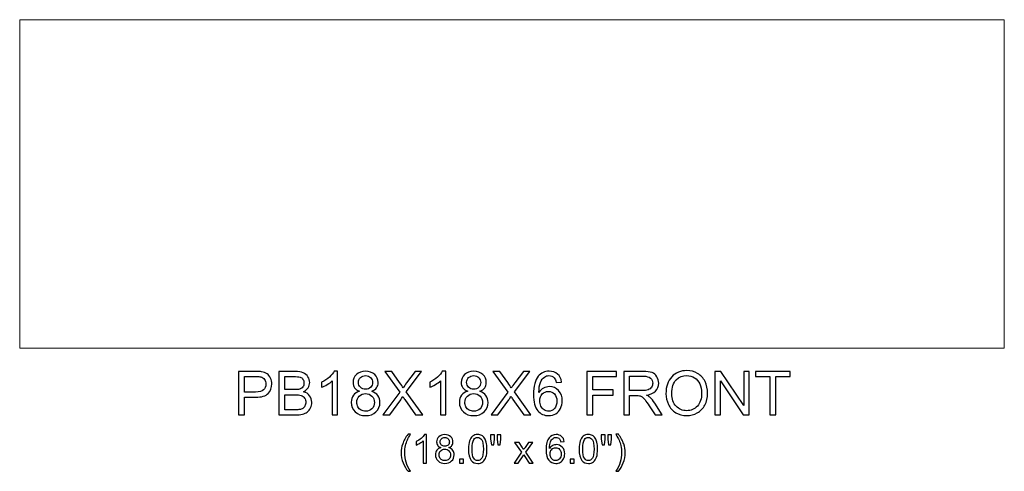
# Model space of a CAD drawing. Units: inches. Extents: x 9.9 to 47.2, y -0.6 to 7.7.
# Drawn here: x 9.9 to 27.9, y -0.6 to 7.7 of the extents above; entities that cross this region are included whole.
import ezdxf

# ---------------------------------------------------------------- set-up
doc = ezdxf.new("R2010")
doc.units = ezdxf.units.IN
doc.header["$MEASUREMENT"] = 0
doc.layers.add('Layer 1', color=7, linetype='Continuous')

msp = doc.modelspace()

# ---------------------------------------------------------------- linework, layer by layer
at = {"layer": 'Layer 1', "color": 250, "lineweight": 9}
msp.add_open_spline([(9.931, 7.686), (9.931, 7.686), (27.931, 7.686), (27.931, 7.686), (27.931, 7.686), (27.931, 7.686), (27.931, 1.686), (27.931, 1.686), (27.931, 1.686), (27.931, 1.686), (9.931, 1.686), (9.931, 1.686), (9.931, 1.686), (9.931, 1.686), (9.931, 7.686), (9.931, 7.686)], degree=3, knots=[0, 0, 0, 0, 0.25, 0.25, 0.25, 0.25, 0.5, 0.5, 0.5, 0.5, 0.75, 0.75, 0.75, 0.75, 1, 1, 1, 1], dxfattribs=at)
at = {"layer": 'Layer 1', "color": 250}
for points, knots in [([(13.933, 0.465), (13.933, 0.465), (13.933, 1.26), (13.933, 1.26), (13.933, 1.26), (13.933, 1.26), (14.233, 1.26), (14.233, 1.26), (14.233, 1.26), (14.286, 1.26), (14.326, 1.257), (14.354, 1.252), (14.354, 1.252), (14.393, 1.246), (14.426, 1.234), (14.452, 1.215), (14.452, 1.215), (14.478, 1.197), (14.5, 1.171), (14.516, 1.139), (14.516, 1.139), (14.532, 1.106), (14.54, 1.069), (14.54, 1.03), (14.54, 1.03), (14.54, 0.962), (14.518, 0.905), (14.475, 0.858), (14.475, 0.858), (14.432, 0.812), (14.354, 0.788), (14.242, 0.788), (14.242, 0.788), (14.242, 0.788), (14.038, 0.788), (14.038, 0.788), (14.038, 0.788), (14.038, 0.788), (14.038, 0.465), (14.038, 0.465), (14.038, 0.465), (14.038, 0.465), (13.933, 0.465), (13.933, 0.465)], [0, 0, 0, 0, 0.090909, 0.090909, 0.090909, 0.090909, 0.181818, 0.181818, 0.181818, 0.181818, 0.272727, 0.272727, 0.272727, 0.272727, 0.363636, 0.363636, 0.363636, 0.363636, 0.454545, 0.454545, 0.454545, 0.454545, 0.545455, 0.545455, 0.545455, 0.545455, 0.636364, 0.636364, 0.636364, 0.636364, 0.727273, 0.727273, 0.727273, 0.727273, 0.818182, 0.818182, 0.818182, 0.818182, 0.909091, 0.909091, 0.909091, 0.909091, 1, 1, 1, 1]), ([(14.669, 0.465), (14.669, 0.465), (14.669, 1.26), (14.669, 1.26), (14.669, 1.26), (14.669, 1.26), (14.968, 1.26), (14.968, 1.26), (14.968, 1.26), (15.029, 1.26), (15.077, 1.252), (15.114, 1.236), (15.114, 1.236), (15.151, 1.22), (15.18, 1.195), (15.2, 1.162), (15.2, 1.162), (15.221, 1.128), (15.232, 1.093), (15.232, 1.057), (15.232, 1.057), (15.232, 1.023), (15.222, 0.991), (15.204, 0.961), (15.204, 0.961), (15.186, 0.931), (15.158, 0.906), (15.12, 0.888), (15.12, 0.888), (15.168, 0.874), (15.205, 0.85), (15.231, 0.816), (15.231, 0.816), (15.257, 0.782), (15.27, 0.742), (15.27, 0.695), (15.27, 0.695), (15.27, 0.658), (15.262, 0.623), (15.246, 0.591), (15.246, 0.591), (15.231, 0.559), (15.211, 0.535), (15.188, 0.517), (15.188, 0.517), (15.165, 0.5), (15.136, 0.487), (15.101, 0.478), (15.101, 0.478), (15.066, 0.469), (15.023, 0.465), (14.973, 0.465), (14.973, 0.465), (14.973, 0.465), (14.669, 0.465), (14.669, 0.465)], [0, 0, 0, 0, 0.071429, 0.071429, 0.071429, 0.071429, 0.142857, 0.142857, 0.142857, 0.142857, 0.214286, 0.214286, 0.214286, 0.214286, 0.285714, 0.285714, 0.285714, 0.285714, 0.357143, 0.357143, 0.357143, 0.357143, 0.428571, 0.428571, 0.428571, 0.428571, 0.5, 0.5, 0.5, 0.5, 0.571429, 0.571429, 0.571429, 0.571429, 0.642857, 0.642857, 0.642857, 0.642857, 0.714286, 0.714286, 0.714286, 0.714286, 0.785714, 0.785714, 0.785714, 0.785714, 0.857143, 0.857143, 0.857143, 0.857143, 0.928571, 0.928571, 0.928571, 0.928571, 1, 1, 1, 1]), ([(15.743, 0.465), (15.743, 0.465), (15.646, 0.465), (15.646, 0.465), (15.646, 0.465), (15.646, 0.465), (15.646, 1.087), (15.646, 1.087), (15.646, 1.087), (15.622, 1.064), (15.591, 1.042), (15.553, 1.02), (15.553, 1.02), (15.515, 0.997), (15.481, 0.98), (15.45, 0.969), (15.45, 0.969), (15.45, 0.969), (15.45, 1.064), (15.45, 1.064), (15.45, 1.064), (15.505, 1.089), (15.553, 1.12), (15.593, 1.157), (15.593, 1.157), (15.634, 1.194), (15.663, 1.229), (15.68, 1.263), (15.68, 1.263), (15.68, 1.263), (15.743, 1.263), (15.743, 1.263), (15.743, 1.263), (15.743, 1.263), (15.743, 0.465), (15.743, 0.465)], [0, 0, 0, 0, 0.111111, 0.111111, 0.111111, 0.111111, 0.222222, 0.222222, 0.222222, 0.222222, 0.333333, 0.333333, 0.333333, 0.333333, 0.444444, 0.444444, 0.444444, 0.444444, 0.555556, 0.555556, 0.555556, 0.555556, 0.666667, 0.666667, 0.666667, 0.666667, 0.777778, 0.777778, 0.777778, 0.777778, 0.888889, 0.888889, 0.888889, 0.888889, 1, 1, 1, 1]), ([(16.144, 0.896), (16.103, 0.911), (16.073, 0.932), (16.053, 0.959), (16.053, 0.959), (16.034, 0.987), (16.024, 1.02), (16.024, 1.058), (16.024, 1.058), (16.024, 1.116), (16.045, 1.165), (16.087, 1.204), (16.087, 1.204), (16.128, 1.244), (16.183, 1.263), (16.253, 1.263), (16.253, 1.263), (16.322, 1.263), (16.378, 1.243), (16.42, 1.203), (16.42, 1.203), (16.463, 1.162), (16.484, 1.113), (16.484, 1.055), (16.484, 1.055), (16.484, 1.019), (16.474, 0.987), (16.455, 0.959), (16.455, 0.959), (16.435, 0.932), (16.406, 0.911), (16.367, 0.896), (16.367, 0.896), (16.415, 0.88), (16.453, 0.854), (16.478, 0.819), (16.478, 0.819), (16.503, 0.784), (16.516, 0.741), (16.516, 0.692), (16.516, 0.692), (16.516, 0.624), (16.492, 0.567), (16.444, 0.521), (16.444, 0.521), (16.396, 0.474), (16.333, 0.451), (16.254, 0.451), (16.254, 0.451), (16.176, 0.451), (16.113, 0.474), (16.064, 0.521), (16.064, 0.521), (16.016, 0.567), (15.992, 0.625), (15.992, 0.695), (15.992, 0.695), (15.992, 0.746), (16.005, 0.79), (16.032, 0.825), (16.032, 0.825), (16.058, 0.859), (16.095, 0.883), (16.144, 0.896)], [0, 0, 0, 0, 0.0625, 0.0625, 0.0625, 0.0625, 0.125, 0.125, 0.125, 0.125, 0.1875, 0.1875, 0.1875, 0.1875, 0.25, 0.25, 0.25, 0.25, 0.3125, 0.3125, 0.3125, 0.3125, 0.375, 0.375, 0.375, 0.375, 0.4375, 0.4375, 0.4375, 0.4375, 0.5, 0.5, 0.5, 0.5, 0.5625, 0.5625, 0.5625, 0.5625, 0.625, 0.625, 0.625, 0.625, 0.6875, 0.6875, 0.6875, 0.6875, 0.75, 0.75, 0.75, 0.75, 0.8125, 0.8125, 0.8125, 0.8125, 0.875, 0.875, 0.875, 0.875, 0.9375, 0.9375, 0.9375, 0.9375, 1, 1, 1, 1]), ([(16.57, 0.465), (16.57, 0.465), (16.878, 0.879), (16.878, 0.879), (16.878, 0.879), (16.878, 0.879), (16.606, 1.26), (16.606, 1.26), (16.606, 1.26), (16.606, 1.26), (16.732, 1.26), (16.732, 1.26), (16.732, 1.26), (16.732, 1.26), (16.876, 1.056), (16.876, 1.056), (16.876, 1.056), (16.906, 1.014), (16.927, 0.981), (16.94, 0.958), (16.94, 0.958), (16.958, 0.987), (16.979, 1.017), (17.003, 1.049), (17.003, 1.049), (17.003, 1.049), (17.163, 1.26), (17.163, 1.26), (17.163, 1.26), (17.163, 1.26), (17.278, 1.26), (17.278, 1.26), (17.278, 1.26), (17.278, 1.26), (16.998, 0.885), (16.998, 0.885), (16.998, 0.885), (16.998, 0.885), (17.299, 0.465), (17.299, 0.465), (17.299, 0.465), (17.299, 0.465), (17.169, 0.465), (17.169, 0.465), (17.169, 0.465), (17.169, 0.465), (16.969, 0.748), (16.969, 0.748), (16.969, 0.748), (16.958, 0.765), (16.946, 0.782), (16.934, 0.802), (16.934, 0.802), (16.916, 0.773), (16.904, 0.753), (16.896, 0.742), (16.896, 0.742), (16.896, 0.742), (16.696, 0.465), (16.696, 0.465), (16.696, 0.465), (16.696, 0.465), (16.57, 0.465), (16.57, 0.465)], [0, 0, 0, 0, 0.0625, 0.0625, 0.0625, 0.0625, 0.125, 0.125, 0.125, 0.125, 0.1875, 0.1875, 0.1875, 0.1875, 0.25, 0.25, 0.25, 0.25, 0.3125, 0.3125, 0.3125, 0.3125, 0.375, 0.375, 0.375, 0.375, 0.4375, 0.4375, 0.4375, 0.4375, 0.5, 0.5, 0.5, 0.5, 0.5625, 0.5625, 0.5625, 0.5625, 0.625, 0.625, 0.625, 0.625, 0.6875, 0.6875, 0.6875, 0.6875, 0.75, 0.75, 0.75, 0.75, 0.8125, 0.8125, 0.8125, 0.8125, 0.875, 0.875, 0.875, 0.875, 0.9375, 0.9375, 0.9375, 0.9375, 1, 1, 1, 1]), ([(17.72, 0.465), (17.72, 0.465), (17.623, 0.465), (17.623, 0.465), (17.623, 0.465), (17.623, 0.465), (17.623, 1.087), (17.623, 1.087), (17.623, 1.087), (17.599, 1.064), (17.568, 1.042), (17.53, 1.02), (17.53, 1.02), (17.492, 0.997), (17.458, 0.98), (17.427, 0.969), (17.427, 0.969), (17.427, 0.969), (17.427, 1.064), (17.427, 1.064), (17.427, 1.064), (17.482, 1.089), (17.53, 1.12), (17.571, 1.157), (17.571, 1.157), (17.611, 1.194), (17.64, 1.229), (17.657, 1.263), (17.657, 1.263), (17.657, 1.263), (17.72, 1.263), (17.72, 1.263), (17.72, 1.263), (17.72, 1.263), (17.72, 0.465), (17.72, 0.465)], [0, 0, 0, 0, 0.111111, 0.111111, 0.111111, 0.111111, 0.222222, 0.222222, 0.222222, 0.222222, 0.333333, 0.333333, 0.333333, 0.333333, 0.444444, 0.444444, 0.444444, 0.444444, 0.555556, 0.555556, 0.555556, 0.555556, 0.666667, 0.666667, 0.666667, 0.666667, 0.777778, 0.777778, 0.777778, 0.777778, 0.888889, 0.888889, 0.888889, 0.888889, 1, 1, 1, 1]), ([(18.121, 0.896), (18.08, 0.911), (18.05, 0.932), (18.031, 0.959), (18.031, 0.959), (18.011, 0.987), (18.001, 1.02), (18.001, 1.058), (18.001, 1.058), (18.001, 1.116), (18.022, 1.165), (18.064, 1.204), (18.064, 1.204), (18.105, 1.244), (18.161, 1.263), (18.23, 1.263), (18.23, 1.263), (18.299, 1.263), (18.355, 1.243), (18.397, 1.203), (18.397, 1.203), (18.44, 1.162), (18.461, 1.113), (18.461, 1.055), (18.461, 1.055), (18.461, 1.019), (18.451, 0.987), (18.432, 0.959), (18.432, 0.959), (18.412, 0.932), (18.383, 0.911), (18.344, 0.896), (18.344, 0.896), (18.392, 0.88), (18.43, 0.854), (18.455, 0.819), (18.455, 0.819), (18.481, 0.784), (18.493, 0.741), (18.493, 0.692), (18.493, 0.692), (18.493, 0.624), (18.469, 0.567), (18.421, 0.521), (18.421, 0.521), (18.373, 0.474), (18.31, 0.451), (18.231, 0.451), (18.231, 0.451), (18.153, 0.451), (18.09, 0.474), (18.041, 0.521), (18.041, 0.521), (17.993, 0.567), (17.969, 0.625), (17.969, 0.695), (17.969, 0.695), (17.969, 0.746), (17.982, 0.79), (18.009, 0.825), (18.009, 0.825), (18.035, 0.859), (18.072, 0.883), (18.121, 0.896)], [0, 0, 0, 0, 0.0625, 0.0625, 0.0625, 0.0625, 0.125, 0.125, 0.125, 0.125, 0.1875, 0.1875, 0.1875, 0.1875, 0.25, 0.25, 0.25, 0.25, 0.3125, 0.3125, 0.3125, 0.3125, 0.375, 0.375, 0.375, 0.375, 0.4375, 0.4375, 0.4375, 0.4375, 0.5, 0.5, 0.5, 0.5, 0.5625, 0.5625, 0.5625, 0.5625, 0.625, 0.625, 0.625, 0.625, 0.6875, 0.6875, 0.6875, 0.6875, 0.75, 0.75, 0.75, 0.75, 0.8125, 0.8125, 0.8125, 0.8125, 0.875, 0.875, 0.875, 0.875, 0.9375, 0.9375, 0.9375, 0.9375, 1, 1, 1, 1]), ([(18.547, 0.465), (18.547, 0.465), (18.855, 0.879), (18.855, 0.879), (18.855, 0.879), (18.855, 0.879), (18.583, 1.26), (18.583, 1.26), (18.583, 1.26), (18.583, 1.26), (18.709, 1.26), (18.709, 1.26), (18.709, 1.26), (18.709, 1.26), (18.853, 1.056), (18.853, 1.056), (18.853, 1.056), (18.883, 1.014), (18.904, 0.981), (18.917, 0.958), (18.917, 0.958), (18.935, 0.987), (18.956, 1.017), (18.98, 1.049), (18.98, 1.049), (18.98, 1.049), (19.14, 1.26), (19.14, 1.26), (19.14, 1.26), (19.14, 1.26), (19.255, 1.26), (19.255, 1.26), (19.255, 1.26), (19.255, 1.26), (18.975, 0.885), (18.975, 0.885), (18.975, 0.885), (18.975, 0.885), (19.276, 0.465), (19.276, 0.465), (19.276, 0.465), (19.276, 0.465), (19.146, 0.465), (19.146, 0.465), (19.146, 0.465), (19.146, 0.465), (18.946, 0.748), (18.946, 0.748), (18.946, 0.748), (18.935, 0.765), (18.923, 0.782), (18.911, 0.802), (18.911, 0.802), (18.893, 0.773), (18.881, 0.753), (18.873, 0.742), (18.873, 0.742), (18.873, 0.742), (18.673, 0.465), (18.673, 0.465), (18.673, 0.465), (18.673, 0.465), (18.547, 0.465), (18.547, 0.465)], [0, 0, 0, 0, 0.0625, 0.0625, 0.0625, 0.0625, 0.125, 0.125, 0.125, 0.125, 0.1875, 0.1875, 0.1875, 0.1875, 0.25, 0.25, 0.25, 0.25, 0.3125, 0.3125, 0.3125, 0.3125, 0.375, 0.375, 0.375, 0.375, 0.4375, 0.4375, 0.4375, 0.4375, 0.5, 0.5, 0.5, 0.5, 0.5625, 0.5625, 0.5625, 0.5625, 0.625, 0.625, 0.625, 0.625, 0.6875, 0.6875, 0.6875, 0.6875, 0.75, 0.75, 0.75, 0.75, 0.8125, 0.8125, 0.8125, 0.8125, 0.875, 0.875, 0.875, 0.875, 0.9375, 0.9375, 0.9375, 0.9375, 1, 1, 1, 1]), ([(19.836, 1.065), (19.836, 1.065), (19.739, 1.058), (19.739, 1.058), (19.739, 1.058), (19.73, 1.096), (19.718, 1.124), (19.702, 1.141), (19.702, 1.141), (19.676, 1.169), (19.643, 1.183), (19.604, 1.183), (19.604, 1.183), (19.573, 1.183), (19.546, 1.174), (19.523, 1.157), (19.523, 1.157), (19.492, 1.134), (19.468, 1.102), (19.45, 1.059), (19.45, 1.059), (19.432, 1.016), (19.423, 0.954), (19.422, 0.875), (19.422, 0.875), (19.446, 0.911), (19.474, 0.937), (19.508, 0.955), (19.508, 0.955), (19.542, 0.972), (19.578, 0.981), (19.615, 0.981), (19.615, 0.981), (19.681, 0.981), (19.736, 0.957), (19.782, 0.909), (19.782, 0.909), (19.827, 0.861), (19.85, 0.799), (19.85, 0.723), (19.85, 0.723), (19.85, 0.673), (19.839, 0.627), (19.818, 0.584), (19.818, 0.584), (19.796, 0.541), (19.767, 0.508), (19.729, 0.485), (19.729, 0.485), (19.692, 0.462), (19.649, 0.451), (19.601, 0.451), (19.601, 0.451), (19.52, 0.451), (19.453, 0.481), (19.402, 0.541), (19.402, 0.541), (19.351, 0.601), (19.325, 0.699), (19.325, 0.837), (19.325, 0.837), (19.325, 0.991), (19.353, 1.102), (19.41, 1.172), (19.41, 1.172), (19.46, 1.233), (19.526, 1.263), (19.611, 1.263), (19.611, 1.263), (19.673, 1.263), (19.724, 1.246), (19.764, 1.211), (19.764, 1.211), (19.804, 1.176), (19.828, 1.127), (19.836, 1.065)], [0, 0, 0, 0, 0.052632, 0.052632, 0.052632, 0.052632, 0.105263, 0.105263, 0.105263, 0.105263, 0.157895, 0.157895, 0.157895, 0.157895, 0.210526, 0.210526, 0.210526, 0.210526, 0.263158, 0.263158, 0.263158, 0.263158, 0.315789, 0.315789, 0.315789, 0.315789, 0.368421, 0.368421, 0.368421, 0.368421, 0.421053, 0.421053, 0.421053, 0.421053, 0.473684, 0.473684, 0.473684, 0.473684, 0.526316, 0.526316, 0.526316, 0.526316, 0.578947, 0.578947, 0.578947, 0.578947, 0.631579, 0.631579, 0.631579, 0.631579, 0.684211, 0.684211, 0.684211, 0.684211, 0.736842, 0.736842, 0.736842, 0.736842, 0.789474, 0.789474, 0.789474, 0.789474, 0.842105, 0.842105, 0.842105, 0.842105, 0.894737, 0.894737, 0.894737, 0.894737, 0.947368, 0.947368, 0.947368, 0.947368, 1, 1, 1, 1]), ([(20.301, 0.465), (20.301, 0.465), (20.301, 1.26), (20.301, 1.26), (20.301, 1.26), (20.301, 1.26), (20.838, 1.26), (20.838, 1.26), (20.838, 1.26), (20.838, 1.26), (20.838, 1.166), (20.838, 1.166), (20.838, 1.166), (20.838, 1.166), (20.406, 1.166), (20.406, 1.166), (20.406, 1.166), (20.406, 1.166), (20.406, 0.92), (20.406, 0.92), (20.406, 0.92), (20.406, 0.92), (20.78, 0.92), (20.78, 0.92), (20.78, 0.92), (20.78, 0.92), (20.78, 0.826), (20.78, 0.826), (20.78, 0.826), (20.78, 0.826), (20.406, 0.826), (20.406, 0.826), (20.406, 0.826), (20.406, 0.826), (20.406, 0.465), (20.406, 0.465), (20.406, 0.465), (20.406, 0.465), (20.301, 0.465), (20.301, 0.465)], [0, 0, 0, 0, 0.1, 0.1, 0.1, 0.1, 0.2, 0.2, 0.2, 0.2, 0.3, 0.3, 0.3, 0.3, 0.4, 0.4, 0.4, 0.4, 0.5, 0.5, 0.5, 0.5, 0.6, 0.6, 0.6, 0.6, 0.7, 0.7, 0.7, 0.7, 0.8, 0.8, 0.8, 0.8, 0.9, 0.9, 0.9, 0.9, 1, 1, 1, 1]), ([(20.976, 0.465), (20.976, 0.465), (20.976, 1.26), (20.976, 1.26), (20.976, 1.26), (20.976, 1.26), (21.329, 1.26), (21.329, 1.26), (21.329, 1.26), (21.4, 1.26), (21.453, 1.253), (21.49, 1.239), (21.49, 1.239), (21.527, 1.224), (21.557, 1.199), (21.579, 1.163), (21.579, 1.163), (21.601, 1.127), (21.612, 1.087), (21.612, 1.043), (21.612, 1.043), (21.612, 0.987), (21.594, 0.939), (21.557, 0.9), (21.557, 0.9), (21.521, 0.862), (21.464, 0.837), (21.388, 0.827), (21.388, 0.827), (21.416, 0.813), (21.437, 0.8), (21.451, 0.787), (21.451, 0.787), (21.482, 0.759), (21.511, 0.723), (21.539, 0.681), (21.539, 0.681), (21.539, 0.681), (21.677, 0.465), (21.677, 0.465), (21.677, 0.465), (21.677, 0.465), (21.545, 0.465), (21.545, 0.465), (21.545, 0.465), (21.545, 0.465), (21.439, 0.63), (21.439, 0.63), (21.439, 0.63), (21.409, 0.678), (21.383, 0.714), (21.363, 0.74), (21.363, 0.74), (21.343, 0.765), (21.326, 0.783), (21.31, 0.793), (21.31, 0.793), (21.294, 0.803), (21.278, 0.81), (21.262, 0.814), (21.262, 0.814), (21.25, 0.817), (21.231, 0.818), (21.203, 0.818), (21.203, 0.818), (21.203, 0.818), (21.081, 0.818), (21.081, 0.818), (21.081, 0.818), (21.081, 0.818), (21.081, 0.465), (21.081, 0.465), (21.081, 0.465), (21.081, 0.465), (20.976, 0.465), (20.976, 0.465)], [0, 0, 0, 0, 0.052632, 0.052632, 0.052632, 0.052632, 0.105263, 0.105263, 0.105263, 0.105263, 0.157895, 0.157895, 0.157895, 0.157895, 0.210526, 0.210526, 0.210526, 0.210526, 0.263158, 0.263158, 0.263158, 0.263158, 0.315789, 0.315789, 0.315789, 0.315789, 0.368421, 0.368421, 0.368421, 0.368421, 0.421053, 0.421053, 0.421053, 0.421053, 0.473684, 0.473684, 0.473684, 0.473684, 0.526316, 0.526316, 0.526316, 0.526316, 0.578947, 0.578947, 0.578947, 0.578947, 0.631579, 0.631579, 0.631579, 0.631579, 0.684211, 0.684211, 0.684211, 0.684211, 0.736842, 0.736842, 0.736842, 0.736842, 0.789474, 0.789474, 0.789474, 0.789474, 0.842105, 0.842105, 0.842105, 0.842105, 0.894737, 0.894737, 0.894737, 0.894737, 0.947368, 0.947368, 0.947368, 0.947368, 1, 1, 1, 1]), ([(21.745, 0.852), (21.745, 0.984), (21.78, 1.087), (21.851, 1.162), (21.851, 1.162), (21.922, 1.237), (22.013, 1.274), (22.126, 1.274), (22.126, 1.274), (22.199, 1.274), (22.265, 1.257), (22.324, 1.222), (22.324, 1.222), (22.383, 1.186), (22.428, 1.137), (22.459, 1.075), (22.459, 1.075), (22.49, 1.012), (22.505, 0.941), (22.505, 0.861), (22.505, 0.861), (22.505, 0.781), (22.489, 0.708), (22.457, 0.645), (22.457, 0.645), (22.424, 0.581), (22.378, 0.533), (22.318, 0.5), (22.318, 0.5), (22.258, 0.467), (22.194, 0.451), (22.125, 0.451), (22.125, 0.451), (22.05, 0.451), (21.983, 0.469), (21.924, 0.505), (21.924, 0.505), (21.865, 0.542), (21.821, 0.591), (21.79, 0.654), (21.79, 0.654), (21.76, 0.716), (21.745, 0.782), (21.745, 0.852)], [0, 0, 0, 0, 0.090909, 0.090909, 0.090909, 0.090909, 0.181818, 0.181818, 0.181818, 0.181818, 0.272727, 0.272727, 0.272727, 0.272727, 0.363636, 0.363636, 0.363636, 0.363636, 0.454545, 0.454545, 0.454545, 0.454545, 0.545455, 0.545455, 0.545455, 0.545455, 0.636364, 0.636364, 0.636364, 0.636364, 0.727273, 0.727273, 0.727273, 0.727273, 0.818182, 0.818182, 0.818182, 0.818182, 0.909091, 0.909091, 0.909091, 0.909091, 1, 1, 1, 1]), ([(22.64, 0.465), (22.64, 0.465), (22.64, 1.26), (22.64, 1.26), (22.64, 1.26), (22.64, 1.26), (22.748, 1.26), (22.748, 1.26), (22.748, 1.26), (22.748, 1.26), (23.166, 0.636), (23.166, 0.636), (23.166, 0.636), (23.166, 0.636), (23.166, 1.26), (23.166, 1.26), (23.166, 1.26), (23.166, 1.26), (23.267, 1.26), (23.267, 1.26), (23.267, 1.26), (23.267, 1.26), (23.267, 0.465), (23.267, 0.465), (23.267, 0.465), (23.267, 0.465), (23.159, 0.465), (23.159, 0.465), (23.159, 0.465), (23.159, 0.465), (22.741, 1.09), (22.741, 1.09), (22.741, 1.09), (22.741, 1.09), (22.741, 0.465), (22.741, 0.465), (22.741, 0.465), (22.741, 0.465), (22.64, 0.465), (22.64, 0.465)], [0, 0, 0, 0, 0.1, 0.1, 0.1, 0.1, 0.2, 0.2, 0.2, 0.2, 0.3, 0.3, 0.3, 0.3, 0.4, 0.4, 0.4, 0.4, 0.5, 0.5, 0.5, 0.5, 0.6, 0.6, 0.6, 0.6, 0.7, 0.7, 0.7, 0.7, 0.8, 0.8, 0.8, 0.8, 0.9, 0.9, 0.9, 0.9, 1, 1, 1, 1]), ([(23.646, 0.465), (23.646, 0.465), (23.646, 1.166), (23.646, 1.166), (23.646, 1.166), (23.646, 1.166), (23.384, 1.166), (23.384, 1.166), (23.384, 1.166), (23.384, 1.166), (23.384, 1.26), (23.384, 1.26), (23.384, 1.26), (23.384, 1.26), (24.014, 1.26), (24.014, 1.26), (24.014, 1.26), (24.014, 1.26), (24.014, 1.166), (24.014, 1.166), (24.014, 1.166), (24.014, 1.166), (23.751, 1.166), (23.751, 1.166), (23.751, 1.166), (23.751, 1.166), (23.751, 0.465), (23.751, 0.465), (23.751, 0.465), (23.751, 0.465), (23.646, 0.465), (23.646, 0.465)], [0, 0, 0, 0, 0.125, 0.125, 0.125, 0.125, 0.25, 0.25, 0.25, 0.25, 0.375, 0.375, 0.375, 0.375, 0.5, 0.5, 0.5, 0.5, 0.625, 0.625, 0.625, 0.625, 0.75, 0.75, 0.75, 0.75, 0.875, 0.875, 0.875, 0.875, 1, 1, 1, 1]), ([(14.038, 0.882), (14.038, 0.882), (14.244, 0.882), (14.244, 0.882), (14.244, 0.882), (14.312, 0.882), (14.36, 0.894), (14.388, 0.92), (14.388, 0.92), (14.417, 0.945), (14.431, 0.981), (14.431, 1.027), (14.431, 1.027), (14.431, 1.06), (14.423, 1.089), (14.406, 1.112), (14.406, 1.112), (14.389, 1.136), (14.367, 1.152), (14.34, 1.159), (14.34, 1.159), (14.322, 1.164), (14.289, 1.166), (14.241, 1.166), (14.241, 1.166), (14.241, 1.166), (14.038, 1.166), (14.038, 1.166), (14.038, 1.166), (14.038, 1.166), (14.038, 0.882), (14.038, 0.882)], [0, 0, 0, 0, 0.125, 0.125, 0.125, 0.125, 0.25, 0.25, 0.25, 0.25, 0.375, 0.375, 0.375, 0.375, 0.5, 0.5, 0.5, 0.5, 0.625, 0.625, 0.625, 0.625, 0.75, 0.75, 0.75, 0.75, 0.875, 0.875, 0.875, 0.875, 1, 1, 1, 1]), ([(14.775, 0.926), (14.775, 0.926), (14.947, 0.926), (14.947, 0.926), (14.947, 0.926), (14.993, 0.926), (15.027, 0.929), (15.047, 0.935), (15.047, 0.935), (15.074, 0.943), (15.094, 0.956), (15.108, 0.975), (15.108, 0.975), (15.121, 0.993), (15.128, 1.016), (15.128, 1.044), (15.128, 1.044), (15.128, 1.07), (15.122, 1.094), (15.109, 1.114), (15.109, 1.114), (15.096, 1.134), (15.078, 1.148), (15.055, 1.155), (15.055, 1.155), (15.031, 1.162), (14.991, 1.166), (14.934, 1.166), (14.934, 1.166), (14.934, 1.166), (14.775, 1.166), (14.775, 1.166), (14.775, 1.166), (14.775, 1.166), (14.775, 0.926), (14.775, 0.926)], [0, 0, 0, 0, 0.111111, 0.111111, 0.111111, 0.111111, 0.222222, 0.222222, 0.222222, 0.222222, 0.333333, 0.333333, 0.333333, 0.333333, 0.444444, 0.444444, 0.444444, 0.444444, 0.555556, 0.555556, 0.555556, 0.555556, 0.666667, 0.666667, 0.666667, 0.666667, 0.777778, 0.777778, 0.777778, 0.777778, 0.888889, 0.888889, 0.888889, 0.888889, 1, 1, 1, 1]), ([(16.124, 1.062), (16.124, 1.024), (16.136, 0.993), (16.16, 0.969), (16.16, 0.969), (16.185, 0.945), (16.216, 0.933), (16.255, 0.933), (16.255, 0.933), (16.292, 0.933), (16.323, 0.945), (16.347, 0.969), (16.347, 0.969), (16.371, 0.993), (16.383, 1.022), (16.383, 1.056), (16.383, 1.056), (16.383, 1.092), (16.371, 1.122), (16.346, 1.146), (16.346, 1.146), (16.321, 1.171), (16.291, 1.183), (16.254, 1.183), (16.254, 1.183), (16.216, 1.183), (16.186, 1.171), (16.161, 1.147), (16.161, 1.147), (16.136, 1.123), (16.124, 1.095), (16.124, 1.062)], [0, 0, 0, 0, 0.125, 0.125, 0.125, 0.125, 0.25, 0.25, 0.25, 0.25, 0.375, 0.375, 0.375, 0.375, 0.5, 0.5, 0.5, 0.5, 0.625, 0.625, 0.625, 0.625, 0.75, 0.75, 0.75, 0.75, 0.875, 0.875, 0.875, 0.875, 1, 1, 1, 1]), ([(18.101, 1.062), (18.101, 1.024), (18.113, 0.993), (18.137, 0.969), (18.137, 0.969), (18.162, 0.945), (18.193, 0.933), (18.232, 0.933), (18.232, 0.933), (18.269, 0.933), (18.3, 0.945), (18.324, 0.969), (18.324, 0.969), (18.348, 0.993), (18.36, 1.022), (18.36, 1.056), (18.36, 1.056), (18.36, 1.092), (18.348, 1.122), (18.323, 1.146), (18.323, 1.146), (18.298, 1.171), (18.268, 1.183), (18.231, 1.183), (18.231, 1.183), (18.193, 1.183), (18.163, 1.171), (18.138, 1.147), (18.138, 1.147), (18.113, 1.123), (18.101, 1.095), (18.101, 1.062)], [0, 0, 0, 0, 0.125, 0.125, 0.125, 0.125, 0.25, 0.25, 0.25, 0.25, 0.375, 0.375, 0.375, 0.375, 0.5, 0.5, 0.5, 0.5, 0.625, 0.625, 0.625, 0.625, 0.75, 0.75, 0.75, 0.75, 0.875, 0.875, 0.875, 0.875, 1, 1, 1, 1]), ([(21.081, 0.909), (21.081, 0.909), (21.308, 0.909), (21.308, 0.909), (21.308, 0.909), (21.356, 0.909), (21.393, 0.914), (21.42, 0.924), (21.42, 0.924), (21.448, 0.934), (21.468, 0.95), (21.482, 0.972), (21.482, 0.972), (21.496, 0.994), (21.503, 1.017), (21.503, 1.043), (21.503, 1.043), (21.503, 1.081), (21.49, 1.112), (21.462, 1.136), (21.462, 1.136), (21.435, 1.16), (21.392, 1.172), (21.333, 1.172), (21.333, 1.172), (21.333, 1.172), (21.081, 1.172), (21.081, 1.172), (21.081, 1.172), (21.081, 1.172), (21.081, 0.909), (21.081, 0.909)], [0, 0, 0, 0, 0.125, 0.125, 0.125, 0.125, 0.25, 0.25, 0.25, 0.25, 0.375, 0.375, 0.375, 0.375, 0.5, 0.5, 0.5, 0.5, 0.625, 0.625, 0.625, 0.625, 0.75, 0.75, 0.75, 0.75, 0.875, 0.875, 0.875, 0.875, 1, 1, 1, 1]), ([(21.853, 0.85), (21.853, 0.754), (21.879, 0.679), (21.931, 0.624), (21.931, 0.624), (21.982, 0.569), (22.047, 0.541), (22.125, 0.541), (22.125, 0.541), (22.204, 0.541), (22.269, 0.569), (22.32, 0.625), (22.32, 0.625), (22.371, 0.68), (22.397, 0.759), (22.397, 0.862), (22.397, 0.862), (22.397, 0.927), (22.386, 0.983), (22.364, 1.031), (22.364, 1.031), (22.342, 1.08), (22.31, 1.117), (22.268, 1.144), (22.268, 1.144), (22.226, 1.17), (22.179, 1.184), (22.126, 1.184), (22.126, 1.184), (22.052, 1.184), (21.988, 1.158), (21.934, 1.107), (21.934, 1.107), (21.88, 1.056), (21.853, 0.97), (21.853, 0.85)], [0, 0, 0, 0, 0.111111, 0.111111, 0.111111, 0.111111, 0.222222, 0.222222, 0.222222, 0.222222, 0.333333, 0.333333, 0.333333, 0.333333, 0.444444, 0.444444, 0.444444, 0.444444, 0.555556, 0.555556, 0.555556, 0.555556, 0.666667, 0.666667, 0.666667, 0.666667, 0.777778, 0.777778, 0.777778, 0.777778, 0.888889, 0.888889, 0.888889, 0.888889, 1, 1, 1, 1]), ([(14.775, 0.559), (14.775, 0.559), (14.973, 0.559), (14.973, 0.559), (14.973, 0.559), (15.007, 0.559), (15.031, 0.56), (15.044, 0.562), (15.044, 0.562), (15.069, 0.567), (15.089, 0.574), (15.105, 0.584), (15.105, 0.584), (15.121, 0.594), (15.135, 0.609), (15.145, 0.628), (15.145, 0.628), (15.156, 0.648), (15.161, 0.67), (15.161, 0.695), (15.161, 0.695), (15.161, 0.725), (15.153, 0.751), (15.138, 0.773), (15.138, 0.773), (15.123, 0.794), (15.102, 0.81), (15.075, 0.819), (15.075, 0.819), (15.048, 0.827), (15.009, 0.832), (14.959, 0.832), (14.959, 0.832), (14.959, 0.832), (14.775, 0.832), (14.775, 0.832), (14.775, 0.832), (14.775, 0.832), (14.775, 0.559), (14.775, 0.559)], [0, 0, 0, 0, 0.1, 0.1, 0.1, 0.1, 0.2, 0.2, 0.2, 0.2, 0.3, 0.3, 0.3, 0.3, 0.4, 0.4, 0.4, 0.4, 0.5, 0.5, 0.5, 0.5, 0.6, 0.6, 0.6, 0.6, 0.7, 0.7, 0.7, 0.7, 0.8, 0.8, 0.8, 0.8, 0.9, 0.9, 0.9, 0.9, 1, 1, 1, 1]), ([(16.093, 0.694), (16.093, 0.666), (16.099, 0.639), (16.112, 0.613), (16.112, 0.613), (16.126, 0.587), (16.145, 0.567), (16.171, 0.553), (16.171, 0.553), (16.197, 0.539), (16.225, 0.531), (16.255, 0.531), (16.255, 0.531), (16.302, 0.531), (16.341, 0.546), (16.371, 0.577), (16.371, 0.577), (16.401, 0.607), (16.416, 0.645), (16.416, 0.691), (16.416, 0.691), (16.416, 0.738), (16.401, 0.777), (16.37, 0.808), (16.37, 0.808), (16.338, 0.838), (16.299, 0.854), (16.252, 0.854), (16.252, 0.854), (16.206, 0.854), (16.168, 0.839), (16.138, 0.808), (16.138, 0.808), (16.108, 0.778), (16.093, 0.74), (16.093, 0.694)], [0, 0, 0, 0, 0.111111, 0.111111, 0.111111, 0.111111, 0.222222, 0.222222, 0.222222, 0.222222, 0.333333, 0.333333, 0.333333, 0.333333, 0.444444, 0.444444, 0.444444, 0.444444, 0.555556, 0.555556, 0.555556, 0.555556, 0.666667, 0.666667, 0.666667, 0.666667, 0.777778, 0.777778, 0.777778, 0.777778, 0.888889, 0.888889, 0.888889, 0.888889, 1, 1, 1, 1]), ([(18.07, 0.694), (18.07, 0.666), (18.076, 0.639), (18.089, 0.613), (18.089, 0.613), (18.103, 0.587), (18.122, 0.567), (18.148, 0.553), (18.148, 0.553), (18.174, 0.539), (18.202, 0.531), (18.232, 0.531), (18.232, 0.531), (18.279, 0.531), (18.318, 0.546), (18.348, 0.577), (18.348, 0.577), (18.378, 0.607), (18.393, 0.645), (18.393, 0.691), (18.393, 0.691), (18.393, 0.738), (18.378, 0.777), (18.347, 0.808), (18.347, 0.808), (18.315, 0.838), (18.276, 0.854), (18.229, 0.854), (18.229, 0.854), (18.183, 0.854), (18.145, 0.839), (18.115, 0.808), (18.115, 0.808), (18.085, 0.778), (18.07, 0.74), (18.07, 0.694)], [0, 0, 0, 0, 0.111111, 0.111111, 0.111111, 0.111111, 0.222222, 0.222222, 0.222222, 0.222222, 0.333333, 0.333333, 0.333333, 0.333333, 0.444444, 0.444444, 0.444444, 0.444444, 0.555556, 0.555556, 0.555556, 0.555556, 0.666667, 0.666667, 0.666667, 0.666667, 0.777778, 0.777778, 0.777778, 0.777778, 0.888889, 0.888889, 0.888889, 0.888889, 1, 1, 1, 1]), ([(19.437, 0.722), (19.437, 0.689), (19.445, 0.657), (19.459, 0.626), (19.459, 0.626), (19.473, 0.595), (19.493, 0.572), (19.519, 0.556), (19.519, 0.556), (19.544, 0.539), (19.571, 0.531), (19.6, 0.531), (19.6, 0.531), (19.641, 0.531), (19.676, 0.548), (19.706, 0.581), (19.706, 0.581), (19.736, 0.615), (19.75, 0.66), (19.75, 0.717), (19.75, 0.717), (19.75, 0.772), (19.736, 0.815), (19.706, 0.847), (19.706, 0.847), (19.677, 0.879), (19.64, 0.894), (19.596, 0.894), (19.596, 0.894), (19.552, 0.894), (19.514, 0.879), (19.483, 0.847), (19.483, 0.847), (19.453, 0.815), (19.437, 0.774), (19.437, 0.722)], [0, 0, 0, 0, 0.111111, 0.111111, 0.111111, 0.111111, 0.222222, 0.222222, 0.222222, 0.222222, 0.333333, 0.333333, 0.333333, 0.333333, 0.444444, 0.444444, 0.444444, 0.444444, 0.555556, 0.555556, 0.555556, 0.555556, 0.666667, 0.666667, 0.666667, 0.666667, 0.777778, 0.777778, 0.777778, 0.777778, 0.888889, 0.888889, 0.888889, 0.888889, 1, 1, 1, 1]), ([(17.03, -0.566), (16.995, -0.521), (16.965, -0.47), (16.941, -0.41), (16.941, -0.41), (16.917, -0.351), (16.904, -0.29), (16.904, -0.226), (16.904, -0.226), (16.904, -0.17), (16.913, -0.117), (16.932, -0.065), (16.932, -0.065), (16.953, -0.006), (16.985, 0.053), (17.03, 0.112), (17.03, 0.112), (17.03, 0.112), (17.075, 0.112), (17.075, 0.112), (17.075, 0.112), (17.047, 0.063), (17.028, 0.028), (17.019, 0.008), (17.019, 0.008), (17.004, -0.025), (16.993, -0.059), (16.985, -0.094), (16.985, -0.094), (16.975, -0.138), (16.97, -0.182), (16.97, -0.227), (16.97, -0.227), (16.97, -0.34), (17.005, -0.453), (17.075, -0.566), (17.075, -0.566), (17.075, -0.566), (17.03, -0.566), (17.03, -0.566)], [0, 0, 0, 0, 0.1, 0.1, 0.1, 0.1, 0.2, 0.2, 0.2, 0.2, 0.3, 0.3, 0.3, 0.3, 0.4, 0.4, 0.4, 0.4, 0.5, 0.5, 0.5, 0.5, 0.6, 0.6, 0.6, 0.6, 0.7, 0.7, 0.7, 0.7, 0.8, 0.8, 0.8, 0.8, 0.9, 0.9, 0.9, 0.9, 1, 1, 1, 1]), ([(17.37, -0.414), (17.37, -0.414), (17.307, -0.414), (17.307, -0.414), (17.307, -0.414), (17.307, -0.414), (17.307, -0.009), (17.307, -0.009), (17.307, -0.009), (17.292, -0.024), (17.272, -0.038), (17.247, -0.053), (17.247, -0.053), (17.222, -0.067), (17.2, -0.078), (17.18, -0.086), (17.18, -0.086), (17.18, -0.086), (17.18, -0.024), (17.18, -0.024), (17.18, -0.024), (17.215, -0.008), (17.246, 0.013), (17.273, 0.036), (17.273, 0.036), (17.299, 0.06), (17.318, 0.083), (17.329, 0.106), (17.329, 0.106), (17.329, 0.106), (17.37, 0.106), (17.37, 0.106), (17.37, 0.106), (17.37, 0.106), (17.37, -0.414), (17.37, -0.414)], [0, 0, 0, 0, 0.111111, 0.111111, 0.111111, 0.111111, 0.222222, 0.222222, 0.222222, 0.222222, 0.333333, 0.333333, 0.333333, 0.333333, 0.444444, 0.444444, 0.444444, 0.444444, 0.555556, 0.555556, 0.555556, 0.555556, 0.666667, 0.666667, 0.666667, 0.666667, 0.777778, 0.777778, 0.777778, 0.777778, 0.888889, 0.888889, 0.888889, 0.888889, 1, 1, 1, 1]), ([(17.631, -0.133), (17.604, -0.124), (17.585, -0.11), (17.572, -0.092), (17.572, -0.092), (17.559, -0.074), (17.553, -0.053), (17.553, -0.028), (17.553, -0.028), (17.553, 0.01), (17.566, 0.041), (17.594, 0.067), (17.594, 0.067), (17.621, 0.093), (17.656, 0.106), (17.701, 0.106), (17.701, 0.106), (17.747, 0.106), (17.783, 0.093), (17.81, 0.066), (17.81, 0.066), (17.838, 0.04), (17.852, 0.008), (17.852, -0.03), (17.852, -0.03), (17.852, -0.053), (17.845, -0.074), (17.833, -0.092), (17.833, -0.092), (17.82, -0.11), (17.801, -0.124), (17.776, -0.133), (17.776, -0.133), (17.807, -0.144), (17.831, -0.16), (17.848, -0.183), (17.848, -0.183), (17.864, -0.206), (17.873, -0.234), (17.873, -0.266), (17.873, -0.266), (17.873, -0.31), (17.857, -0.347), (17.826, -0.377), (17.826, -0.377), (17.795, -0.407), (17.754, -0.422), (17.702, -0.422), (17.702, -0.422), (17.651, -0.422), (17.61, -0.407), (17.579, -0.377), (17.579, -0.377), (17.548, -0.347), (17.532, -0.309), (17.532, -0.264), (17.532, -0.264), (17.532, -0.23), (17.541, -0.202), (17.558, -0.18), (17.558, -0.18), (17.575, -0.157), (17.599, -0.141), (17.631, -0.133)], [0, 0, 0, 0, 0.0625, 0.0625, 0.0625, 0.0625, 0.125, 0.125, 0.125, 0.125, 0.1875, 0.1875, 0.1875, 0.1875, 0.25, 0.25, 0.25, 0.25, 0.3125, 0.3125, 0.3125, 0.3125, 0.375, 0.375, 0.375, 0.375, 0.4375, 0.4375, 0.4375, 0.4375, 0.5, 0.5, 0.5, 0.5, 0.5625, 0.5625, 0.5625, 0.5625, 0.625, 0.625, 0.625, 0.625, 0.6875, 0.6875, 0.6875, 0.6875, 0.75, 0.75, 0.75, 0.75, 0.8125, 0.8125, 0.8125, 0.8125, 0.875, 0.875, 0.875, 0.875, 0.9375, 0.9375, 0.9375, 0.9375, 1, 1, 1, 1]), ([(17.618, -0.026), (17.618, -0.05), (17.626, -0.07), (17.641, -0.086), (17.641, -0.086), (17.657, -0.101), (17.678, -0.109), (17.703, -0.109), (17.703, -0.109), (17.727, -0.109), (17.747, -0.101), (17.763, -0.086), (17.763, -0.086), (17.779, -0.07), (17.786, -0.051), (17.786, -0.029), (17.786, -0.029), (17.786, -0.006), (17.778, 0.014), (17.762, 0.03), (17.762, 0.03), (17.746, 0.045), (17.726, 0.053), (17.702, 0.053), (17.702, 0.053), (17.678, 0.053), (17.658, 0.046), (17.642, 0.03), (17.642, 0.03), (17.626, 0.015), (17.618, -0.004), (17.618, -0.026)], [0, 0, 0, 0, 0.125, 0.125, 0.125, 0.125, 0.25, 0.25, 0.25, 0.25, 0.375, 0.375, 0.375, 0.375, 0.5, 0.5, 0.5, 0.5, 0.625, 0.625, 0.625, 0.625, 0.75, 0.75, 0.75, 0.75, 0.875, 0.875, 0.875, 0.875, 1, 1, 1, 1]), ([(18.135, -0.159), (18.135, -0.097), (18.141, -0.048), (18.154, -0.011), (18.154, -0.011), (18.167, 0.026), (18.185, 0.055), (18.21, 0.075), (18.21, 0.075), (18.235, 0.096), (18.266, 0.106), (18.304, 0.106), (18.304, 0.106), (18.332, 0.106), (18.356, 0.1), (18.377, 0.089), (18.377, 0.089), (18.398, 0.078), (18.415, 0.062), (18.429, 0.041), (18.429, 0.041), (18.442, 0.019), (18.453, -0.006), (18.461, -0.036), (18.461, -0.036), (18.469, -0.067), (18.472, -0.107), (18.472, -0.159), (18.472, -0.159), (18.472, -0.219), (18.466, -0.268), (18.454, -0.305), (18.454, -0.305), (18.441, -0.343), (18.423, -0.372), (18.398, -0.392), (18.398, -0.392), (18.373, -0.412), (18.342, -0.422), (18.304, -0.422), (18.304, -0.422), (18.254, -0.422), (18.215, -0.404), (18.186, -0.369), (18.186, -0.369), (18.152, -0.326), (18.135, -0.256), (18.135, -0.159)], [0, 0, 0, 0, 0.083333, 0.083333, 0.083333, 0.083333, 0.166667, 0.166667, 0.166667, 0.166667, 0.25, 0.25, 0.25, 0.25, 0.333333, 0.333333, 0.333333, 0.333333, 0.416667, 0.416667, 0.416667, 0.416667, 0.5, 0.5, 0.5, 0.5, 0.583333, 0.583333, 0.583333, 0.583333, 0.666667, 0.666667, 0.666667, 0.666667, 0.75, 0.75, 0.75, 0.75, 0.833333, 0.833333, 0.833333, 0.833333, 0.916667, 0.916667, 0.916667, 0.916667, 1, 1, 1, 1]), ([(18.2, -0.159), (18.2, -0.243), (18.21, -0.3), (18.23, -0.328), (18.23, -0.328), (18.25, -0.356), (18.275, -0.37), (18.304, -0.37), (18.304, -0.37), (18.333, -0.37), (18.357, -0.356), (18.377, -0.328), (18.377, -0.328), (18.397, -0.3), (18.407, -0.243), (18.407, -0.159), (18.407, -0.159), (18.407, -0.073), (18.397, -0.017), (18.377, 0.011), (18.377, 0.011), (18.357, 0.039), (18.333, 0.053), (18.303, 0.053), (18.303, 0.053), (18.274, 0.053), (18.251, 0.041), (18.233, 0.016), (18.233, 0.016), (18.211, -0.015), (18.2, -0.074), (18.2, -0.159)], [0, 0, 0, 0, 0.125, 0.125, 0.125, 0.125, 0.25, 0.25, 0.25, 0.25, 0.375, 0.375, 0.375, 0.375, 0.5, 0.5, 0.5, 0.5, 0.625, 0.625, 0.625, 0.625, 0.75, 0.75, 0.75, 0.75, 0.875, 0.875, 0.875, 0.875, 1, 1, 1, 1]), ([(18.558, -0.08), (18.558, -0.08), (18.54, 0.019), (18.54, 0.019), (18.54, 0.019), (18.54, 0.019), (18.54, 0.103), (18.54, 0.103), (18.54, 0.103), (18.54, 0.103), (18.612, 0.103), (18.612, 0.103), (18.612, 0.103), (18.612, 0.103), (18.612, 0.019), (18.612, 0.019), (18.612, 0.019), (18.612, 0.019), (18.596, -0.08), (18.596, -0.08), (18.596, -0.08), (18.596, -0.08), (18.558, -0.08), (18.558, -0.08)], [0, 0, 0, 0, 0.166667, 0.166667, 0.166667, 0.166667, 0.333333, 0.333333, 0.333333, 0.333333, 0.5, 0.5, 0.5, 0.5, 0.666667, 0.666667, 0.666667, 0.666667, 0.833333, 0.833333, 0.833333, 0.833333, 1, 1, 1, 1]), ([(18.674, -0.08), (18.674, -0.08), (18.657, 0.019), (18.657, 0.019), (18.657, 0.019), (18.657, 0.019), (18.657, 0.103), (18.657, 0.103), (18.657, 0.103), (18.657, 0.103), (18.729, 0.103), (18.729, 0.103), (18.729, 0.103), (18.729, 0.103), (18.729, 0.019), (18.729, 0.019), (18.729, 0.019), (18.729, 0.019), (18.712, -0.08), (18.712, -0.08), (18.712, -0.08), (18.712, -0.08), (18.674, -0.08), (18.674, -0.08)], [0, 0, 0, 0, 0.166667, 0.166667, 0.166667, 0.166667, 0.333333, 0.333333, 0.333333, 0.333333, 0.5, 0.5, 0.5, 0.5, 0.666667, 0.666667, 0.666667, 0.666667, 0.833333, 0.833333, 0.833333, 0.833333, 1, 1, 1, 1]), ([(19.885, -0.023), (19.885, -0.023), (19.822, -0.028), (19.822, -0.028), (19.822, -0.028), (19.816, -0.003), (19.808, 0.015), (19.798, 0.026), (19.798, 0.026), (19.781, 0.044), (19.76, 0.053), (19.734, 0.053), (19.734, 0.053), (19.714, 0.053), (19.697, 0.048), (19.681, 0.036), (19.681, 0.036), (19.661, 0.022), (19.645, 0.001), (19.634, -0.027), (19.634, -0.027), (19.622, -0.055), (19.616, -0.095), (19.616, -0.147), (19.616, -0.147), (19.631, -0.124), (19.65, -0.106), (19.672, -0.095), (19.672, -0.095), (19.694, -0.084), (19.717, -0.078), (19.742, -0.078), (19.742, -0.078), (19.784, -0.078), (19.82, -0.094), (19.85, -0.125), (19.85, -0.125), (19.879, -0.156), (19.894, -0.196), (19.894, -0.246), (19.894, -0.246), (19.894, -0.278), (19.887, -0.308), (19.873, -0.336), (19.873, -0.336), (19.859, -0.364), (19.84, -0.385), (19.816, -0.4), (19.816, -0.4), (19.791, -0.415), (19.763, -0.422), (19.732, -0.422), (19.732, -0.422), (19.679, -0.422), (19.636, -0.403), (19.603, -0.364), (19.603, -0.364), (19.57, -0.325), (19.553, -0.261), (19.553, -0.172), (19.553, -0.172), (19.553, -0.072), (19.571, 0.001), (19.608, 0.046), (19.608, 0.046), (19.64, 0.086), (19.684, 0.106), (19.738, 0.106), (19.738, 0.106), (19.779, 0.106), (19.812, 0.094), (19.838, 0.071), (19.838, 0.071), (19.864, 0.049), (19.88, 0.017), (19.885, -0.023)], [0, 0, 0, 0, 0.052632, 0.052632, 0.052632, 0.052632, 0.105263, 0.105263, 0.105263, 0.105263, 0.157895, 0.157895, 0.157895, 0.157895, 0.210526, 0.210526, 0.210526, 0.210526, 0.263158, 0.263158, 0.263158, 0.263158, 0.315789, 0.315789, 0.315789, 0.315789, 0.368421, 0.368421, 0.368421, 0.368421, 0.421053, 0.421053, 0.421053, 0.421053, 0.473684, 0.473684, 0.473684, 0.473684, 0.526316, 0.526316, 0.526316, 0.526316, 0.578947, 0.578947, 0.578947, 0.578947, 0.631579, 0.631579, 0.631579, 0.631579, 0.684211, 0.684211, 0.684211, 0.684211, 0.736842, 0.736842, 0.736842, 0.736842, 0.789474, 0.789474, 0.789474, 0.789474, 0.842105, 0.842105, 0.842105, 0.842105, 0.894737, 0.894737, 0.894737, 0.894737, 0.947368, 0.947368, 0.947368, 0.947368, 1, 1, 1, 1]), ([(20.158, -0.159), (20.158, -0.097), (20.164, -0.048), (20.177, -0.011), (20.177, -0.011), (20.189, 0.026), (20.208, 0.055), (20.233, 0.075), (20.233, 0.075), (20.258, 0.096), (20.289, 0.106), (20.327, 0.106), (20.327, 0.106), (20.354, 0.106), (20.379, 0.1), (20.4, 0.089), (20.4, 0.089), (20.421, 0.078), (20.438, 0.062), (20.451, 0.041), (20.451, 0.041), (20.465, 0.019), (20.476, -0.006), (20.484, -0.036), (20.484, -0.036), (20.491, -0.067), (20.495, -0.107), (20.495, -0.159), (20.495, -0.159), (20.495, -0.219), (20.489, -0.268), (20.477, -0.305), (20.477, -0.305), (20.464, -0.343), (20.445, -0.372), (20.421, -0.392), (20.421, -0.392), (20.396, -0.412), (20.364, -0.422), (20.327, -0.422), (20.327, -0.422), (20.277, -0.422), (20.238, -0.404), (20.209, -0.369), (20.209, -0.369), (20.175, -0.326), (20.158, -0.256), (20.158, -0.159)], [0, 0, 0, 0, 0.083333, 0.083333, 0.083333, 0.083333, 0.166667, 0.166667, 0.166667, 0.166667, 0.25, 0.25, 0.25, 0.25, 0.333333, 0.333333, 0.333333, 0.333333, 0.416667, 0.416667, 0.416667, 0.416667, 0.5, 0.5, 0.5, 0.5, 0.583333, 0.583333, 0.583333, 0.583333, 0.666667, 0.666667, 0.666667, 0.666667, 0.75, 0.75, 0.75, 0.75, 0.833333, 0.833333, 0.833333, 0.833333, 0.916667, 0.916667, 0.916667, 0.916667, 1, 1, 1, 1]), ([(20.223, -0.159), (20.223, -0.243), (20.233, -0.3), (20.253, -0.328), (20.253, -0.328), (20.273, -0.356), (20.297, -0.37), (20.327, -0.37), (20.327, -0.37), (20.356, -0.37), (20.38, -0.356), (20.4, -0.328), (20.4, -0.328), (20.42, -0.3), (20.43, -0.243), (20.43, -0.159), (20.43, -0.159), (20.43, -0.073), (20.42, -0.017), (20.4, 0.011), (20.4, 0.011), (20.38, 0.039), (20.356, 0.053), (20.326, 0.053), (20.326, 0.053), (20.297, 0.053), (20.273, 0.041), (20.256, 0.016), (20.256, 0.016), (20.234, -0.015), (20.223, -0.074), (20.223, -0.159)], [0, 0, 0, 0, 0.125, 0.125, 0.125, 0.125, 0.25, 0.25, 0.25, 0.25, 0.375, 0.375, 0.375, 0.375, 0.5, 0.5, 0.5, 0.5, 0.625, 0.625, 0.625, 0.625, 0.75, 0.75, 0.75, 0.75, 0.875, 0.875, 0.875, 0.875, 1, 1, 1, 1]), ([(20.581, -0.08), (20.581, -0.08), (20.563, 0.019), (20.563, 0.019), (20.563, 0.019), (20.563, 0.019), (20.563, 0.103), (20.563, 0.103), (20.563, 0.103), (20.563, 0.103), (20.635, 0.103), (20.635, 0.103), (20.635, 0.103), (20.635, 0.103), (20.635, 0.019), (20.635, 0.019), (20.635, 0.019), (20.635, 0.019), (20.619, -0.08), (20.619, -0.08), (20.619, -0.08), (20.619, -0.08), (20.581, -0.08), (20.581, -0.08)], [0, 0, 0, 0, 0.166667, 0.166667, 0.166667, 0.166667, 0.333333, 0.333333, 0.333333, 0.333333, 0.5, 0.5, 0.5, 0.5, 0.666667, 0.666667, 0.666667, 0.666667, 0.833333, 0.833333, 0.833333, 0.833333, 1, 1, 1, 1]), ([(20.697, -0.08), (20.697, -0.08), (20.68, 0.019), (20.68, 0.019), (20.68, 0.019), (20.68, 0.019), (20.68, 0.103), (20.68, 0.103), (20.68, 0.103), (20.68, 0.103), (20.752, 0.103), (20.752, 0.103), (20.752, 0.103), (20.752, 0.103), (20.752, 0.019), (20.752, 0.019), (20.752, 0.019), (20.752, 0.019), (20.735, -0.08), (20.735, -0.08), (20.735, -0.08), (20.735, -0.08), (20.697, -0.08), (20.697, -0.08)], [0, 0, 0, 0, 0.166667, 0.166667, 0.166667, 0.166667, 0.333333, 0.333333, 0.333333, 0.333333, 0.5, 0.5, 0.5, 0.5, 0.666667, 0.666667, 0.666667, 0.666667, 0.833333, 0.833333, 0.833333, 0.833333, 1, 1, 1, 1]), ([(20.875, -0.566), (20.875, -0.566), (20.83, -0.566), (20.83, -0.566), (20.83, -0.566), (20.9, -0.453), (20.935, -0.34), (20.935, -0.227), (20.935, -0.227), (20.935, -0.182), (20.93, -0.139), (20.92, -0.095), (20.92, -0.095), (20.912, -0.06), (20.901, -0.026), (20.887, 0.006), (20.887, 0.006), (20.877, 0.028), (20.859, 0.063), (20.83, 0.112), (20.83, 0.112), (20.83, 0.112), (20.875, 0.112), (20.875, 0.112), (20.875, 0.112), (20.919, 0.053), (20.952, -0.006), (20.973, -0.065), (20.973, -0.065), (20.991, -0.117), (21, -0.17), (21, -0.226), (21, -0.226), (21, -0.29), (20.988, -0.351), (20.964, -0.41), (20.964, -0.41), (20.94, -0.47), (20.91, -0.521), (20.875, -0.566)], [0, 0, 0, 0, 0.1, 0.1, 0.1, 0.1, 0.2, 0.2, 0.2, 0.2, 0.3, 0.3, 0.3, 0.3, 0.4, 0.4, 0.4, 0.4, 0.5, 0.5, 0.5, 0.5, 0.6, 0.6, 0.6, 0.6, 0.7, 0.7, 0.7, 0.7, 0.8, 0.8, 0.8, 0.8, 0.9, 0.9, 0.9, 0.9, 1, 1, 1, 1]), ([(17.597, -0.264), (17.597, -0.282), (17.602, -0.3), (17.61, -0.317), (17.61, -0.317), (17.619, -0.334), (17.632, -0.347), (17.649, -0.356), (17.649, -0.356), (17.666, -0.365), (17.684, -0.37), (17.703, -0.37), (17.703, -0.37), (17.734, -0.37), (17.759, -0.36), (17.778, -0.341), (17.778, -0.341), (17.798, -0.321), (17.808, -0.297), (17.808, -0.266), (17.808, -0.266), (17.808, -0.236), (17.798, -0.211), (17.777, -0.191), (17.777, -0.191), (17.757, -0.171), (17.732, -0.161), (17.701, -0.161), (17.701, -0.161), (17.671, -0.161), (17.647, -0.17), (17.627, -0.19), (17.627, -0.19), (17.607, -0.21), (17.597, -0.235), (17.597, -0.264)], [0, 0, 0, 0, 0.111111, 0.111111, 0.111111, 0.111111, 0.222222, 0.222222, 0.222222, 0.222222, 0.333333, 0.333333, 0.333333, 0.333333, 0.444444, 0.444444, 0.444444, 0.444444, 0.555556, 0.555556, 0.555556, 0.555556, 0.666667, 0.666667, 0.666667, 0.666667, 0.777778, 0.777778, 0.777778, 0.777778, 0.888889, 0.888889, 0.888889, 0.888889, 1, 1, 1, 1]), ([(18.969, -0.414), (18.969, -0.414), (19.106, -0.219), (19.106, -0.219), (19.106, -0.219), (19.106, -0.219), (18.979, -0.039), (18.979, -0.039), (18.979, -0.039), (18.979, -0.039), (19.059, -0.039), (19.059, -0.039), (19.059, -0.039), (19.059, -0.039), (19.116, -0.127), (19.116, -0.127), (19.116, -0.127), (19.127, -0.144), (19.136, -0.157), (19.142, -0.169), (19.142, -0.169), (19.153, -0.153), (19.162, -0.14), (19.171, -0.128), (19.171, -0.128), (19.171, -0.128), (19.234, -0.039), (19.234, -0.039), (19.234, -0.039), (19.234, -0.039), (19.31, -0.039), (19.31, -0.039), (19.31, -0.039), (19.31, -0.039), (19.181, -0.215), (19.181, -0.215), (19.181, -0.215), (19.181, -0.215), (19.32, -0.414), (19.32, -0.414), (19.32, -0.414), (19.32, -0.414), (19.242, -0.414), (19.242, -0.414), (19.242, -0.414), (19.242, -0.414), (19.165, -0.297), (19.165, -0.297), (19.165, -0.297), (19.165, -0.297), (19.145, -0.266), (19.145, -0.266), (19.145, -0.266), (19.145, -0.266), (19.046, -0.414), (19.046, -0.414), (19.046, -0.414), (19.046, -0.414), (18.969, -0.414), (18.969, -0.414)], [0, 0, 0, 0, 0.066667, 0.066667, 0.066667, 0.066667, 0.133333, 0.133333, 0.133333, 0.133333, 0.2, 0.2, 0.2, 0.2, 0.266667, 0.266667, 0.266667, 0.266667, 0.333333, 0.333333, 0.333333, 0.333333, 0.4, 0.4, 0.4, 0.4, 0.466667, 0.466667, 0.466667, 0.466667, 0.533333, 0.533333, 0.533333, 0.533333, 0.6, 0.6, 0.6, 0.6, 0.666667, 0.666667, 0.666667, 0.666667, 0.733333, 0.733333, 0.733333, 0.733333, 0.8, 0.8, 0.8, 0.8, 0.866667, 0.866667, 0.866667, 0.866667, 0.933333, 0.933333, 0.933333, 0.933333, 1, 1, 1, 1]), ([(19.626, -0.246), (19.626, -0.268), (19.631, -0.289), (19.64, -0.309), (19.64, -0.309), (19.649, -0.329), (19.662, -0.344), (19.679, -0.354), (19.679, -0.354), (19.695, -0.365), (19.713, -0.37), (19.731, -0.37), (19.731, -0.37), (19.758, -0.37), (19.781, -0.359), (19.8, -0.338), (19.8, -0.338), (19.82, -0.316), (19.829, -0.287), (19.829, -0.25), (19.829, -0.25), (19.829, -0.214), (19.82, -0.186), (19.801, -0.165), (19.801, -0.165), (19.782, -0.144), (19.758, -0.134), (19.729, -0.134), (19.729, -0.134), (19.7, -0.134), (19.676, -0.144), (19.656, -0.165), (19.656, -0.165), (19.636, -0.186), (19.626, -0.213), (19.626, -0.246)], [0, 0, 0, 0, 0.111111, 0.111111, 0.111111, 0.111111, 0.222222, 0.222222, 0.222222, 0.222222, 0.333333, 0.333333, 0.333333, 0.333333, 0.444444, 0.444444, 0.444444, 0.444444, 0.555556, 0.555556, 0.555556, 0.555556, 0.666667, 0.666667, 0.666667, 0.666667, 0.777778, 0.777778, 0.777778, 0.777778, 0.888889, 0.888889, 0.888889, 0.888889, 1, 1, 1, 1]), ([(17.97, -0.414), (17.97, -0.414), (17.97, -0.341), (17.97, -0.341), (17.97, -0.341), (17.97, -0.341), (18.043, -0.341), (18.043, -0.341), (18.043, -0.341), (18.043, -0.341), (18.043, -0.414), (18.043, -0.414), (18.043, -0.414), (18.043, -0.414), (17.97, -0.414), (17.97, -0.414)], [0, 0, 0, 0, 0.25, 0.25, 0.25, 0.25, 0.5, 0.5, 0.5, 0.5, 0.75, 0.75, 0.75, 0.75, 1, 1, 1, 1]), ([(19.993, -0.414), (19.993, -0.414), (19.993, -0.341), (19.993, -0.341), (19.993, -0.341), (19.993, -0.341), (20.065, -0.341), (20.065, -0.341), (20.065, -0.341), (20.065, -0.341), (20.065, -0.414), (20.065, -0.414), (20.065, -0.414), (20.065, -0.414), (19.993, -0.414), (19.993, -0.414)], [0, 0, 0, 0, 0.25, 0.25, 0.25, 0.25, 0.5, 0.5, 0.5, 0.5, 0.75, 0.75, 0.75, 0.75, 1, 1, 1, 1])]:
    msp.add_open_spline(points, degree=3, knots=knots, dxfattribs=at)

doc.saveas('drawing.dxf')
